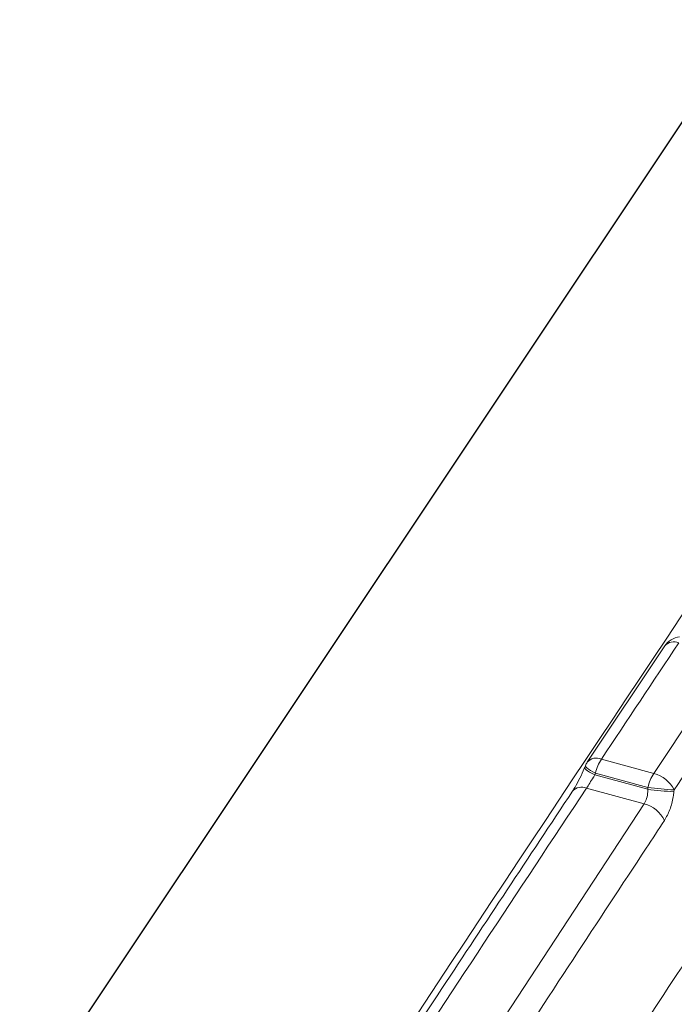
# Model space of a CAD drawing. Units: millimetres. Extents: x -534 to 3666, y -11624 to -5923.
# Drawn here: x 3029 to 3058, y -9115 to -9071 of the extents above; entities that cross this region are included whole.
import ezdxf

# ---------------------------------------------------------------- set-up
doc = ezdxf.new("R2010")
doc.units = ezdxf.units.MM
doc.header["$MEASUREMENT"] = 0
doc.layers.add('Ripa', color=1, linetype='Continuous')
doc.layers.add('Telhas Advance', color=1, linetype='Continuous')

msp = doc.modelspace()

# ---------------------------------------------------------------- linework, layer by layer
at = {"layer": 'Ripa'}
msp.add_line((3087.744, -9031.255), (3028.932, -9119.386), dxfattribs=at)
at = {"layer": 'Telhas Advance', "linetype": 'Continuous', "lineweight": 15}
for p, q in [((3057.264, -9098.795), (3053.863, -9103.897)), ((3056.784, -9104.392), (3060.171, -9099.289)), ((3053.78, -9104.055), (3053.749, -9104.131)), ((3054.482, -9103.764), (3056.784, -9104.392)), ((3054.225, -9104.378), (3054.194, -9104.454)), ((3054.194, -9104.454), (3056.519, -9105.088)), ((3056.528, -9105.006), (3054.225, -9104.378)), ((3056.364, -9105.729), (3053.832, -9105.038)), ((3056.519, -9105.088), (3056.528, -9105.006)), ((3057.677, -9105.116), (3057.668, -9105.198)), ((3048.896, -9117.1), (3056.364, -9105.729))]:
    msp.add_line(p, q, dxfattribs=at)
at = {"layer": 'Telhas Advance', "linetype": 'Continuous', "lineweight": 15, "flags": 128}
for points in [[(3054.225, -9104.378), (3054.104, -9104.315), (3053.999, -9104.255), (3053.911, -9104.2), (3053.844, -9104.15), (3053.799, -9104.107), (3053.779, -9104.073), (3053.78, -9104.055)], [(3054.194, -9104.454), (3054.073, -9104.391), (3053.967, -9104.331), (3053.88, -9104.276), (3053.813, -9104.226), (3053.768, -9104.183), (3053.748, -9104.149), (3053.748, -9104.133)]]:
    msp.add_lwpolyline(points, dxfattribs=at)
at = {"layer": 'Telhas Advance', "linetype": 'Continuous', "lineweight": 15}
for centre, radius, start, end in [((5512.064, -10740.558), 2953.321, 144.063519, 146.71645), ((3058.014, -9099.296), 0.902, 96.0379, 146.249), ((5448.35, -10695.986), 2875.026, 146.248977, 146.371122), ((3057.66, -9099.141), 0.525, 65.0664, 138.905), ((3054.614, -9104.396), 0.902, 146.3711, 157.7499), ((3054.261, -9104.242), 0.527, 65.1908, 139.0098), ((3056.02, -9104.767), 1.837, 146.8878, 167.7476), ((3058.323, -9105.396), 1.837, 146.8878, 167.7476), ((3056.449, -9105.719), 1.368, 26.1535, 75.8041), ((5437.738, -10689.35), 2862.351, 146.392533, 146.719473), ((3053.611, -9105.516), 0.527, 65.2098, 139.0484), ((3059.471, -9080.235), 25.028, 263.2264, 265.869), ((3059.48, -9080.158), 25.022, 263.2254, 265.8686), ((3056.029, -9107.055), 1.368, 26.1616, 75.8289)]:
    msp.add_arc(centre, radius, start, end, dxfattribs=at)
for points, knots in [([(3061.062, -9100.014), (3060.792, -9100.42), (3059.661, -9102.12), (3058.534, -9103.821), (3057.677, -9105.116)], [0, 0, 0, 0, 0.238941, 1, 1, 1, 1]), ([(3051.851, -9122.289), (3052.173, -9121.796), (3054.622, -9118.044), (3059.416, -9110.745), (3063.943, -9103.952), (3066.305, -9100.409)], [0, 0, 0, 0, 0.067501, 0.513518, 1, 1, 1, 1]), ([(3053.744, -9104.132), (3053.726, -9104.18), (3053.652, -9104.371), (3053.487, -9104.706), (3053.318, -9105.013), (3053.235, -9105.134), (3053.215, -9105.164)], [0, 0, 0, 0, 0.125991, 0.506203, 0.877557, 1, 1, 1, 1]), ([(3054.194, -9104.454), (3054.173, -9104.489), (3054.101, -9104.608), (3053.971, -9104.819), (3053.878, -9104.966), (3053.832, -9105.038)], [0, 0, 0, 0, 0.174138, 0.590536, 1, 1, 1, 1]), ([(3053.213, -9105.171), (3051.298, -9108.058), (3048.286, -9112.6), (3045.297, -9117.148), (3044.209, -9118.804)], [0, 0, 0, 0, 0.635727, 1, 1, 1, 1]), ([(3056.364, -9105.729), (3056.403, -9105.653), (3056.481, -9105.5), (3056.518, -9105.263), (3056.519, -9105.125), (3056.519, -9105.088)], [0, 0, 0, 0, 0.420447, 0.845584, 1, 1, 1, 1]), ([(3057.668, -9105.198), (3057.66, -9105.269), (3057.626, -9105.539), (3057.508, -9106.001), (3057.341, -9106.302), (3057.257, -9106.452)], [0, 0, 0, 0, 0.152424, 0.576158, 1, 1, 1, 1]), ([(3057.257, -9106.452), (3056.988, -9106.859), (3055.645, -9108.892), (3053.151, -9112.68), (3050.939, -9116.064), (3049.791, -9117.82)], [0, 0, 0, 0, 0.107397, 0.536985, 1, 1, 1, 1])]:
    msp.add_open_spline(points, degree=3, knots=knots, dxfattribs=at)

doc.saveas('drawing.dxf')
